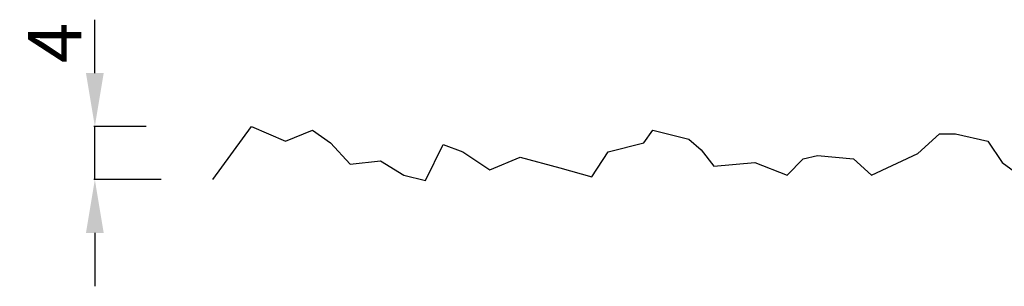
# Model space of a CAD drawing. Extents: x 261 to 4683, y -1086 to 1514.
# Drawn here: x 988 to 2468, y -1086 to -686 of the extents above; entities that cross this region are included whole.
import ezdxf

# ---------------------------------------------------------------- set-up
doc = ezdxf.new("R2010")
doc.units = 0
doc.header["$MEASUREMENT"] = 0
doc.header["$PDMODE"] = 98
doc.layers.get('0').update_dxf_attribs({"linetype": 'CONTINUOUS'})
doc.layers.get('Defpoints').update_dxf_attribs({"linetype": 'CONTINUOUS'})
doc.dimstyles.get("Standard").update_dxf_attribs({"dimtxt": 0.18, "dimasz": 0.18, "dimexe": 0.18, "dimexo": 0.0625, "dimgap": 0.09, "dimtad": 0, "dimtih": 1, "dimtoh": 1, "dimdec": 4, "dimzin": 0, "dimdsep": 46, "dimtxsty": 'STANDARD', "dimcen": 0.09, "dimadec": 0, "dimazin": 0, "dimtfac": 1, "dimtdec": 4, "dimtofl": 0, "dimtmove": 0, "dimatfit": 3, "dimfxl": 1, "dimtolj": 1, "dimtzin": 0, "dimarcsym": 0})

# ---------------------------------------------------------------- blocks, each defined once
blk = doc.blocks.new('*D7')
at = {"color": 0, "lineweight": -2}
for p, q in [((1101.3, -766.4), (1101.3, -686.4)), ((1178.6, -846.4), (1100, -846.4)), ((1101.3, -926.4), (1101.3, -846.4)), ((1201.1, -926.4), (1100, -926.4)), ((1101.3, -1006.4), (1101.3, -1086.4))]:
    blk.add_line(p, q, dxfattribs=at)
at = {"color": 0}
for points in [[(1087.9, -766.4), (1114.6, -766.4), (1101.3, -846.4)], [(1087.9, -1006.4), (1114.6, -1006.4), (1101.3, -926.4)]]:
    blk.add_solid(points, dxfattribs=at)
at = {"layer": 'Defpoints', "color": 0}
for p in [(1101.3, -846.4), (1278.6, -846.4), (1301.1, -926.4)]:
    blk.add_point(p, dxfattribs=at)
at = {"color": 0, "insert": (1040.8, -721.1), "char_height": 80, "attachment_point": 5, "rotation": 90}
blk.add_mtext('\\A1;4', dxfattribs=at)

msp = doc.modelspace()

# ---------------------------------------------------------------- linework, layer by layer
for p, q in [((1278.57847, -926.40751), (1336.90891, -846.40751)), ((1336.90891, -846.40751), (1388.06499, -868.4355)), ((1388.06499, -868.4355), (1428.45137, -852.29366)), ((1428.45137, -852.29366), (1455.37562, -871.1258)), ((1926.5501, -871.1258), (1940.01223, -852.29366)), ((1940.01223, -852.29366), (1993.86073, -865.74519)), ((2338.49121, -887.26763), (2370.80031, -857.67428)), ((2370.80031, -857.67428), (2395.03214, -857.67428)), ((2395.03214, -857.67428), (2443.49581, -868.4355)), ((1455.37562, -871.1258), (1484.99231, -903.40946)), ((1872.70158, -884.57733), (1926.5501, -871.1258)), ((1993.86073, -865.74519), (2012.70771, -881.88702)), ((2443.49581, -868.4355), (2465.03521, -900.71916)), ((1598.07418, -927.62221), (1624.99844, -873.81611)), ((1624.99844, -873.81611), (1654.61511, -884.57733)), ((1654.61511, -884.57733), (1695.00151, -911.48038)), ((1848.46976, -922.2416), (1872.70158, -884.57733)), ((2012.70771, -881.88702), (2031.55469, -906.09977)), ((2268.48814, -919.55129), (2338.49121, -887.26763)), ((1484.99231, -903.40946), (1530.76354, -898.02885)), ((1530.76354, -898.02885), (1565.76507, -919.55129)), ((1695.00151, -911.48038), (1740.77274, -892.64825)), ((1740.77274, -892.64825), (1800.0061, -908.79008)), ((2031.55469, -906.09977), (2093.48048, -900.71916)), ((2093.48048, -900.71916), (2141.94415, -919.55129)), ((2141.94415, -919.55129), (2166.17597, -895.33855)), ((2166.17597, -895.33855), (2187.71538, -889.95794)), ((2187.71538, -889.95794), (2241.56389, -895.33855)), ((2241.56389, -895.33855), (2268.48814, -919.55129)), ((2465.03521, -900.71916), (2494.6519, -922.2416)), ((1800.0061, -908.79008), (1848.46976, -922.2416)), ((1565.76507, -919.55129), (1598.07418, -927.62221))]:
    msp.add_line(p, q)

# ---------------------------------------------------------------- dimensions: what is measured, and where the dimension line sits
dim = msp.add_linear_dim(base=(1101.25238, -846.40751), p1=(1301.06952, -926.40751), p2=(1278.57847, -846.40751), angle=90, dimstyle='Standard', override={"dimtxt": 80, "dimasz": 80, "dimexe": 1.25, "dimexo": 100, "dimgap": 25, "dimtih": 0, "dimtoh": 0, "dimlfac": 0.05, "dimzin": 8, "dimcen": 2.5, "dimtofl": 1, "dimtmove": 2, "dimtvp": 1, "dimtzin": 8})
dim.commit()
dim.dimension.update_dxf_attribs({"geometry": '*D7', "text_midpoint": (1040.80777, -721.08899), "dimtype": 160})

doc.saveas('drawing.dxf')
